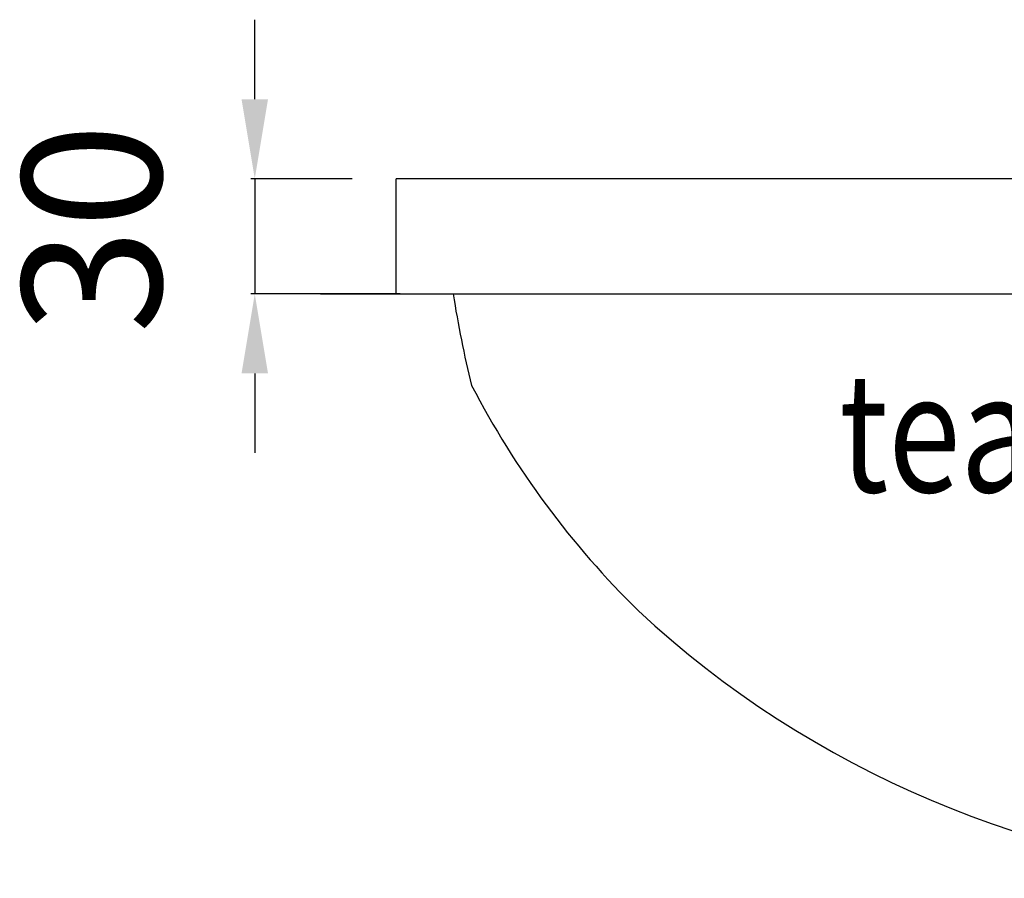
# Model space of a CAD drawing. Extents: x -315 to 413, y -10 to 890.
# Drawn here: x -315 to -67, y 674 to 890 of the extents above; entities that cross this region are included whole.
import ezdxf

# ---------------------------------------------------------------- set-up
doc = ezdxf.new("R2010")
doc.units = 0
doc.header["$LTSCALE"] = 25
doc.layers.get('0').update_dxf_attribs({"linetype": 'CONTINUOUS'})
doc.layers.get('DEFPOINTS').update_dxf_attribs({"linetype": 'CONTINUOUS'})
for name, color, linetype in [('TEAM-BODY', 2, 'CONTINUOUS'), ('TEAM-MAS', 9, 'CONTINUOUS'), ('TEAM-TXT', 11, 'CONTINUOUS')]:
    doc.layers.add(name, color=color, linetype=linetype)
doc.styles.add('TEAM', font='ROMANS.shx', dxfattribs={"width": 0.8, "oblique": 15})
doc.dimstyles.get("Standard").update_dxf_attribs({"dimtxt": 2.5, "dimasz": 2.5, "dimexe": 1.25, "dimexo": 0.625, "dimtad": 1, "dimcen": 2.5, "dimazin": 3, "dimtfac": 1, "dimtmove": 0, "dimatfit": 3})

# ---------------------------------------------------------------- blocks, each defined once
blk = doc.blocks.new('*D2')
at = {"color": 9, "linetype": 'BYBLOCK'}
for p, q in [((11744.468819, 20870), (11744.468819, 20890)), ((11769, 20850), (11743.468819, 20850)), ((11744.468819, 20850), (11744.468819, 20821)), ((11781, 20821), (11743.468819, 20821)), ((11744.468819, 20801), (11744.468819, 20781))]:
    blk.add_line(p, q, dxfattribs=at)
for points in [[(11741.135486, 20870), (11747.802153, 20870), (11744.468819, 20850)], [(11741.135486, 20801), (11747.802153, 20801), (11744.468819, 20821)]]:
    blk.add_solid(points, dxfattribs=at)
at = {"layer": 'DEFPOINTS', "color": 0, "linetype": 'BYBLOCK'}
for p in [(11779, 20850, 10), (11744.468819, 20821, 10), (11791, 20821, 10)]:
    blk.add_point(p, dxfattribs=at)
at = {"color": 11, "linetype": 'BYBLOCK'}
blk.add_text('30', height=35, rotation=90, dxfattribs=at).set_placement((11720.968819, 20810.98622))

msp = doc.modelspace()

# ---------------------------------------------------------------- linework, layer by layer
at = {"layer": 'TEAM-BODY'}
for p, q in [((-220, 821), (-220, 850)), ((220, 850), (-220, 850)), ((-239, 821), (242, 821))]:
    msp.add_line(p, q, dxfattribs=at)
for centre, radius, start, end in [((64.594503, 863.65684), 273.589584, 188.969893, 193.885535), ((-3.368855, 900.346693), 222.559913, 207.378158, 225.630932), ((13.078524, 926.51044), 252.848907, 227.112683, 267.035072)]:
    msp.add_arc(centre, radius, start, end, dxfattribs=at)

# ---------------------------------------------------------------- texts
at = {"layer": 'TEAM-TXT', "style": 'TEAM', "oblique": 15, "width": 0.8}
msp.add_text('team 231021', height=30, dxfattribs=at).set_placement((-108.558051, 771.151065))

# ---------------------------------------------------------------- dimensions: what is measured, and where the dimension line sits
at = {"layer": 'TEAM-MAS'}
dim = msp.add_linear_dim(base=(-255.531181, 821, 10), p1=(-221, 850, 10), p2=(-209, 821, 10), angle=90, text='30', dimstyle='Standard', override={"dimscale": 1}, dxfattribs=at)
dim.commit()
dim.dimension.update_dxf_attribs({"geometry": '*D2', "text_midpoint": (-296.531181, 835.5), "insert": (-12000, -20000)})

doc.saveas('drawing.dxf')
